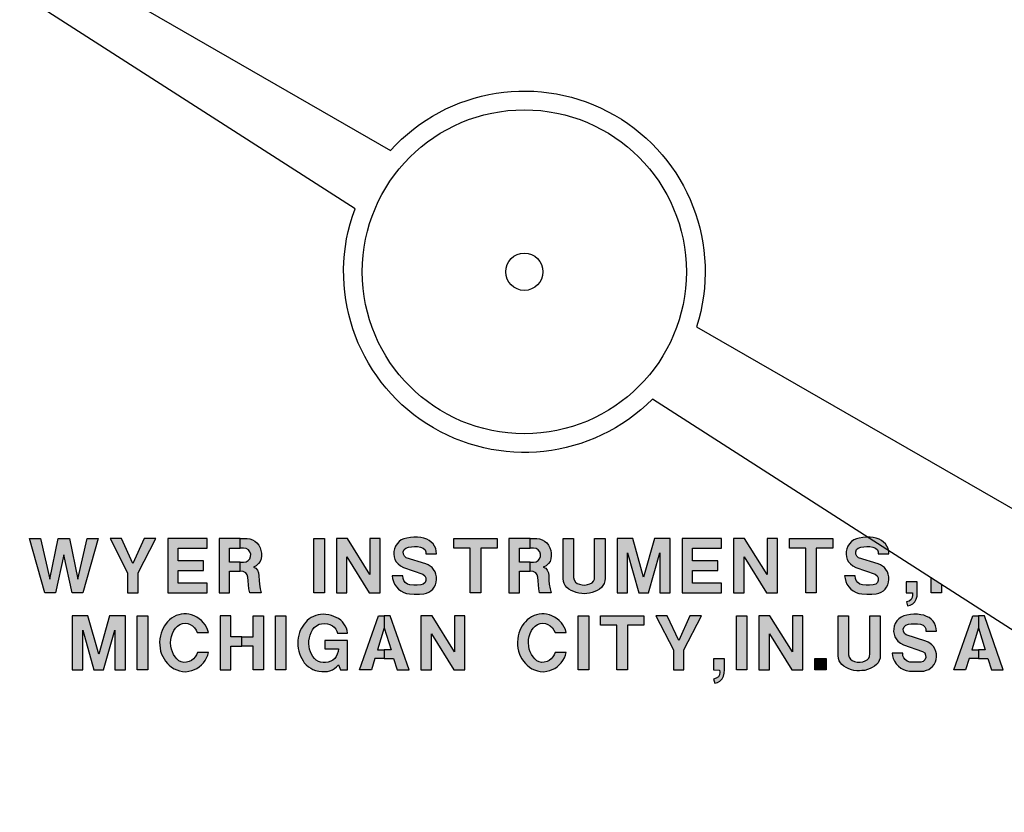
# Model space of a CAD drawing. Extents: x 0 to 31.5, y 0 to 20.5.
# Drawn here: x 9.3 to 10.6, y 16.4 to 17.5 of the extents above; entities that cross this region are included whole.
import ezdxf

# ---------------------------------------------------------------- set-up
doc = ezdxf.new("R2010")
doc.units = 0
doc.header["$MEASUREMENT"] = 0
doc.layers.get('0').update_dxf_attribs({"color": 90, "linetype": 'CONTINUOUS'})
doc.layers.add('PART', color=7, linetype='CONTINUOUS')

msp = doc.modelspace()

# ---------------------------------------------------------------- hatches: boundary and pattern name
at = {"linetype": 'Continuous'}
for points in [[(9.2892, 16.8195), (9.3017, 16.7634), (9.3136, 16.8195), (9.3289, 16.8195), (9.3407, 16.7634), (9.3533, 16.8195), (9.3686, 16.8195), (9.3474, 16.7445), (9.3329, 16.7445), (9.3212, 16.7969), (9.3096, 16.7445), (9.295, 16.7445), (9.2739, 16.8195)], [(9.3851, 16.8195), (9.4094, 16.7721), (9.4094, 16.7445), (9.424, 16.7445), (9.424, 16.7721), (9.4484, 16.8195), (9.4324, 16.8195), (9.4167, 16.7852), (9.4011, 16.8195)], [(9.5195, 16.7576), (9.4794, 16.7576), (9.4794, 16.7754), (9.5144, 16.7754), (9.5144, 16.7885), (9.4794, 16.7885), (9.4794, 16.8064), (9.5195, 16.8064), (9.5195, 16.8195), (9.4649, 16.8195), (9.4649, 16.7445), (9.5195, 16.7445)], [(9.6669, 16.7445), (9.6669, 16.8195), (9.6815, 16.8195), (9.6815, 16.7445)], [(9.7125, 16.7445), (9.7125, 16.7943), (9.7435, 16.7445), (9.7588, 16.7445), (9.7588, 16.8195), (9.7443, 16.8195), (9.7443, 16.7696), (9.7133, 16.8195), (9.698, 16.8195), (9.698, 16.7445)], [(9.7753, 16.7678), (9.7758, 16.7641), (9.7768, 16.7602), (9.7785, 16.7565), (9.7811, 16.7528), (9.784, 16.7495), (9.7872, 16.7472), (9.7911, 16.7451), (9.7948, 16.7437), (9.7991, 16.743), (9.8058, 16.7427), (9.8131, 16.7427), (9.8188, 16.7431), (9.8228, 16.7441), (9.826, 16.7454), (9.8288, 16.7474), (9.8313, 16.7495), (9.8333, 16.7522), (9.8351, 16.7556), (9.8362, 16.7591), (9.8365, 16.7628), (9.8364, 16.7667), (9.8357, 16.7703), (9.8344, 16.7736), (9.8325, 16.7767), (9.8303, 16.7793), (9.8276, 16.7815), (9.8249, 16.7831), (9.8217, 16.7845), (9.7947, 16.7929), (9.7922, 16.7952), (9.7908, 16.798), (9.7906, 16.8011), (9.7917, 16.8042), (9.7941, 16.8064), (9.7976, 16.8076), (9.8017, 16.8081), (9.8059, 16.8084), (9.8102, 16.8084), (9.8144, 16.8077), (9.8179, 16.8064), (9.8206, 16.804), (9.8217, 16.8013), (9.8219, 16.7983), (9.8364, 16.7983), (9.8362, 16.802), (9.8354, 16.8057), (9.8338, 16.8091), (9.8318, 16.812), (9.8291, 16.8147), (9.8263, 16.817), (9.8229, 16.8187), (9.8191, 16.82), (9.8148, 16.8209), (9.8103, 16.8214), (9.8053, 16.8216), (9.8007, 16.8211), (9.7955, 16.8202), (9.7915, 16.8192), (9.7878, 16.8175), (9.7847, 16.8153), (9.7819, 16.8124), (9.7797, 16.809), (9.7782, 16.8053), (9.7775, 16.8015), (9.7773, 16.7977), (9.778, 16.794), (9.779, 16.7904), (9.7808, 16.7873), (9.7833, 16.7843), (9.7866, 16.7816), (9.7908, 16.7793), (9.8175, 16.7703), (9.8202, 16.768), (9.8216, 16.7652), (9.8219, 16.7615), (9.8206, 16.7586), (9.8182, 16.7564), (9.8149, 16.7554), (9.8098, 16.7551), (9.805, 16.7552), (9.7998, 16.7555), (9.7962, 16.7565), (9.7933, 16.7588), (9.7915, 16.7613), (9.7902, 16.7643), (9.7898, 16.7678)], [(9.883, 16.7445), (9.883, 16.8064), (9.8605, 16.8064), (9.8605, 16.8195), (9.9202, 16.8195), (9.9202, 16.8064), (9.8976, 16.8064), (9.8976, 16.7445)], [(10.0259, 16.8195), (10.0259, 16.7656), (10.0266, 16.7622), (10.0285, 16.7593), (10.0309, 16.7575), (10.0342, 16.7562), (10.0377, 16.7555), (10.0416, 16.7552), (10.0454, 16.7558), (10.0486, 16.7569), (10.0515, 16.7584), (10.0536, 16.7606), (10.0548, 16.7632), (10.0551, 16.7667), (10.0551, 16.8195), (10.0696, 16.8195), (10.0696, 16.7643), (10.0693, 16.7608), (10.0683, 16.7575), (10.0666, 16.7544), (10.0645, 16.7519), (10.0616, 16.7496), (10.0585, 16.7478), (10.0554, 16.7463), (10.0519, 16.745), (10.0482, 16.744), (10.0444, 16.7435), (10.0407, 16.7432), (10.0372, 16.7435), (10.0333, 16.7438), (10.0297, 16.7447), (10.0262, 16.7462), (10.0225, 16.7477), (10.0192, 16.7497), (10.0165, 16.7519), (10.0144, 16.7546), (10.013, 16.7571), (10.0119, 16.7603), (10.0114, 16.7643), (10.0114, 16.8195)], [(10.1006, 16.7445), (10.1006, 16.7996), (10.1161, 16.7445), (10.1296, 16.7445), (10.1451, 16.7996), (10.1451, 16.7445), (10.1596, 16.7445), (10.1596, 16.8195), (10.1378, 16.8195), (10.1228, 16.7663), (10.1079, 16.8195), (10.0861, 16.8195), (10.0861, 16.7445)], [(10.2307, 16.7576), (10.1906, 16.7576), (10.1906, 16.7754), (10.2256, 16.7754), (10.2256, 16.7885), (10.1906, 16.7885), (10.1906, 16.8064), (10.2307, 16.8064), (10.2307, 16.8195), (10.1761, 16.8195), (10.1761, 16.7445), (10.2307, 16.7445)], [(10.2617, 16.7445), (10.2617, 16.7943), (10.2927, 16.7445), (10.308, 16.7445), (10.308, 16.8195), (10.2935, 16.8195), (10.2935, 16.7696), (10.2625, 16.8195), (10.2472, 16.8195), (10.2472, 16.7445)], [(10.3471, 16.7445), (10.3471, 16.8064), (10.3245, 16.8064), (10.3245, 16.8195), (10.3842, 16.8195), (10.3842, 16.8064), (10.3616, 16.8064), (10.3616, 16.7445)], [(10.4007, 16.7678), (10.4013, 16.7641), (10.4022, 16.7602), (10.4039, 16.7565), (10.4065, 16.7528), (10.4094, 16.7495), (10.4127, 16.7472), (10.4165, 16.7451), (10.4202, 16.7437), (10.4245, 16.743), (10.4312, 16.7427), (10.4385, 16.7427), (10.4442, 16.7431), (10.4482, 16.7441), (10.4514, 16.7454), (10.4543, 16.7474), (10.4567, 16.7495), (10.4587, 16.7522), (10.4606, 16.7556), (10.4616, 16.7591), (10.4619, 16.7628), (10.4618, 16.7667), (10.4611, 16.7703), (10.4598, 16.7736), (10.4579, 16.7767), (10.4557, 16.7793), (10.453, 16.7815), (10.4503, 16.7831), (10.4472, 16.7845), (10.4201, 16.7929), (10.4176, 16.7952), (10.4163, 16.798), (10.416, 16.8011), (10.4171, 16.8042), (10.4196, 16.8064), (10.423, 16.8076), (10.4271, 16.8081), (10.4313, 16.8084), (10.4356, 16.8084), (10.4398, 16.8077), (10.4434, 16.8064), (10.446, 16.804), (10.4471, 16.8013), (10.4473, 16.7983), (10.4619, 16.7983), (10.4617, 16.802), (10.4608, 16.8057), (10.4593, 16.8091), (10.4572, 16.812), (10.4545, 16.8147), (10.4517, 16.817), (10.4484, 16.8187), (10.4445, 16.82), (10.4402, 16.8209), (10.4358, 16.8214), (10.4308, 16.8216), (10.4261, 16.8211), (10.4209, 16.8202), (10.417, 16.8192), (10.4133, 16.8175), (10.4101, 16.8153), (10.4074, 16.8124), (10.4051, 16.809), (10.4036, 16.8053), (10.4029, 16.8015), (10.4028, 16.7977), (10.4034, 16.794), (10.4044, 16.7904), (10.4062, 16.7873), (10.4087, 16.7843), (10.412, 16.7816), (10.4162, 16.7793), (10.4429, 16.7703), (10.4456, 16.768), (10.447, 16.7652), (10.4473, 16.7615), (10.446, 16.7586), (10.4437, 16.7564), (10.4403, 16.7554), (10.4352, 16.7551), (10.4305, 16.7552), (10.4253, 16.7555), (10.4217, 16.7565), (10.4188, 16.7588), (10.4169, 16.7613), (10.4156, 16.7643), (10.4153, 16.7678)], [(10.4859, 16.7597), (10.4859, 16.7445), (10.4944, 16.7443), (10.4946, 16.7412), (10.4943, 16.7379), (10.4927, 16.7351), (10.4898, 16.733), (10.4861, 16.7318), (10.4876, 16.7263), (10.4913, 16.7272), (10.4948, 16.7291), (10.4977, 16.7321), (10.4998, 16.7358), (10.5008, 16.7399), (10.5012, 16.7445), (10.5012, 16.7597)], [(10.5348, 16.7557), (10.5202, 16.7651), (10.5202, 16.7445), (10.5348, 16.7445)], [(9.3473, 16.6377), (9.3473, 16.6928), (9.3628, 16.6377), (9.3762, 16.6377), (9.3917, 16.6928), (9.3917, 16.6377), (9.4063, 16.6377), (9.4063, 16.7127), (9.3844, 16.7127), (9.3695, 16.6595), (9.3546, 16.7127), (9.3327, 16.7127), (9.3327, 16.6377)], [(9.4227, 16.6377), (9.4227, 16.7127), (9.4373, 16.7127), (9.4373, 16.6377)], [(9.6138, 16.6377), (9.6138, 16.7127), (9.6284, 16.7127), (9.6284, 16.6377)], [(9.7133, 16.6887), (9.7129, 16.6921), (9.7119, 16.6954), (9.7104, 16.6988), (9.7085, 16.7017), (9.7064, 16.7043), (9.704, 16.7068), (9.701, 16.7088), (9.6979, 16.7105), (9.6947, 16.7118), (9.6912, 16.7131), (9.6875, 16.7138), (9.6837, 16.7145), (9.6801, 16.7147), (9.6763, 16.7145), (9.6728, 16.714), (9.6697, 16.7131), (9.6666, 16.7118), (9.6634, 16.7101), (9.6604, 16.7084), (9.6578, 16.7062), (9.6556, 16.704), (9.6534, 16.7013), (9.6515, 16.6985), (9.6497, 16.6956), (9.6482, 16.6925), (9.6469, 16.6894), (9.646, 16.686), (9.6454, 16.6824), (9.6449, 16.6785), (9.6447, 16.6751), (9.6448, 16.6715), (9.6454, 16.6675), (9.6462, 16.6639), (9.6472, 16.6604), (9.6485, 16.6569), (9.6501, 16.6534), (9.652, 16.6503), (9.6537, 16.6476), (9.6565, 16.6447), (9.6593, 16.6423), (9.6626, 16.6401), (9.6657, 16.6384), (9.6693, 16.637), (9.6737, 16.6361), (9.6778, 16.6357), (9.6815, 16.6356), (9.6858, 16.6358), (9.6892, 16.6367), (9.6926, 16.6381), (9.6954, 16.6399), (9.6983, 16.6423), (9.7011, 16.6448), (9.7039, 16.6377), (9.7133, 16.6377), (9.7133, 16.6785), (9.682, 16.6785), (9.682, 16.6668), (9.7012, 16.6668), (9.7006, 16.6632), (9.6993, 16.6596), (9.6977, 16.6565), (9.6957, 16.6538), (9.6931, 16.6514), (9.6902, 16.6497), (9.6867, 16.6487), (9.6832, 16.6483), (9.6797, 16.6481), (9.6762, 16.6486), (9.6733, 16.6495), (9.6703, 16.6513), (9.6676, 16.6538), (9.6656, 16.6564), (9.6638, 16.6596), (9.6623, 16.6629), (9.6611, 16.6664), (9.6602, 16.6702), (9.6599, 16.6741), (9.6601, 16.678), (9.6607, 16.6824), (9.6617, 16.6861), (9.6632, 16.6897), (9.665, 16.6933), (9.6675, 16.6963), (9.6706, 16.699), (9.6741, 16.7009), (9.6777, 16.7016), (9.6817, 16.7018), (9.6856, 16.7015), (9.6891, 16.7006), (9.6925, 16.699), (9.6951, 16.6969), (9.6971, 16.6942), (9.6986, 16.6914), (9.6995, 16.6887)], [(9.8295, 16.6377), (9.8295, 16.6876), (9.8605, 16.6377), (9.8758, 16.6377), (9.8758, 16.7127), (9.8612, 16.7127), (9.8612, 16.6628), (9.8303, 16.7127), (9.8149, 16.7127), (9.8149, 16.6377)], [(10.0323, 16.6377), (10.0323, 16.7127), (10.0469, 16.7127), (10.0469, 16.6377)], [(10.086, 16.6377), (10.086, 16.6996), (10.0634, 16.6996), (10.0634, 16.7127), (10.1231, 16.7127), (10.1231, 16.6996), (10.1005, 16.6996), (10.1005, 16.6377)], [(10.1396, 16.7127), (10.164, 16.6654), (10.164, 16.6377), (10.1786, 16.6377), (10.1786, 16.6654), (10.2029, 16.7127), (10.1869, 16.7127), (10.1713, 16.6785), (10.1556, 16.7127)], [(10.2511, 16.6377), (10.2511, 16.7127), (10.2657, 16.7127), (10.2657, 16.6377)], [(10.2967, 16.6377), (10.2967, 16.6876), (10.3277, 16.6377), (10.343, 16.6377), (10.343, 16.7127), (10.3285, 16.7127), (10.3285, 16.6628), (10.2975, 16.7127), (10.2822, 16.7127), (10.2822, 16.6377)], [(10.4063, 16.7127), (10.4063, 16.6588), (10.407, 16.6554), (10.4089, 16.6525), (10.4113, 16.6507), (10.4146, 16.6494), (10.4181, 16.6487), (10.422, 16.6485), (10.4258, 16.649), (10.429, 16.6502), (10.4319, 16.6517), (10.434, 16.6539), (10.4352, 16.6565), (10.4354, 16.6599), (10.4354, 16.7127), (10.45, 16.7127), (10.45, 16.6576), (10.4497, 16.654), (10.4486, 16.6507), (10.447, 16.6477), (10.4448, 16.6451), (10.4419, 16.6429), (10.4388, 16.6411), (10.4358, 16.6396), (10.4323, 16.6383), (10.4285, 16.6372), (10.4247, 16.6368), (10.4211, 16.6365), (10.4176, 16.6367), (10.4136, 16.6371), (10.41, 16.638), (10.4066, 16.6394), (10.4029, 16.641), (10.3996, 16.6429), (10.3969, 16.6452), (10.3948, 16.6478), (10.3933, 16.6504), (10.3922, 16.6535), (10.3917, 16.6576), (10.3917, 16.7127)], [(10.4664, 16.661), (10.467, 16.6573), (10.468, 16.6534), (10.4697, 16.6497), (10.4722, 16.6461), (10.4752, 16.6428), (10.4784, 16.6404), (10.4823, 16.6384), (10.486, 16.637), (10.4903, 16.6362), (10.4969, 16.636), (10.5043, 16.6359), (10.51, 16.6363), (10.514, 16.6374), (10.5171, 16.6386), (10.52, 16.6406), (10.5224, 16.6427), (10.5244, 16.6454), (10.5263, 16.6488), (10.5274, 16.6523), (10.5277, 16.6561), (10.5276, 16.6599), (10.5269, 16.6635), (10.5256, 16.6668), (10.5237, 16.67), (10.5214, 16.6725), (10.5187, 16.6747), (10.516, 16.6764), (10.5129, 16.6777), (10.4859, 16.6862), (10.4834, 16.6884), (10.482, 16.6912), (10.4818, 16.6943), (10.4829, 16.6975), (10.4853, 16.6997), (10.4888, 16.7009), (10.4928, 16.7014), (10.497, 16.7016), (10.5014, 16.7016), (10.5055, 16.701), (10.5091, 16.6997), (10.5118, 16.6972), (10.5129, 16.6945), (10.513, 16.6916), (10.5276, 16.6916), (10.5274, 16.6953), (10.5265, 16.6989), (10.525, 16.7023), (10.523, 16.7053), (10.5203, 16.708), (10.5174, 16.7103), (10.5141, 16.7119), (10.5102, 16.7133), (10.5059, 16.7141), (10.5015, 16.7147), (10.4965, 16.7148), (10.4919, 16.7144), (10.4867, 16.7135), (10.4827, 16.7124), (10.479, 16.7108), (10.4758, 16.7085), (10.4731, 16.7056), (10.4708, 16.7022), (10.4694, 16.6985), (10.4686, 16.6947), (10.4685, 16.6909), (10.4691, 16.6872), (10.4702, 16.6837), (10.4719, 16.6806), (10.4745, 16.6775), (10.4778, 16.6749), (10.4819, 16.6725), (10.5086, 16.6635), (10.5114, 16.6613), (10.5127, 16.6584), (10.5131, 16.6548), (10.5118, 16.6518), (10.5094, 16.6496), (10.506, 16.6486), (10.501, 16.6484), (10.4962, 16.6485), (10.491, 16.6487), (10.4874, 16.6498), (10.4845, 16.652), (10.4826, 16.6545), (10.4814, 16.6575), (10.481, 16.661)], [(10.2194, 16.653), (10.2194, 16.6377), (10.2279, 16.6376), (10.2281, 16.6345), (10.2278, 16.6312), (10.2262, 16.6283), (10.2233, 16.6262), (10.2196, 16.625), (10.2211, 16.6196), (10.2248, 16.6204), (10.2283, 16.6224), (10.2312, 16.6253), (10.2333, 16.629), (10.2343, 16.6331), (10.2347, 16.6377), (10.2347, 16.653)], [(10.3595, 16.6377), (10.3595, 16.6535), (10.3752, 16.6535), (10.3752, 16.6377)]]:
    msp.add_hatch(color=7, dxfattribs=at).paths.add_polyline_path(points)
h = msp.add_hatch(color=7, dxfattribs=at)
h.paths.add_polyline_path([(9.5782, 16.7445), (9.5772, 16.7499), (9.5766, 16.7556), (9.5762, 16.761), (9.5758, 16.7662), (9.5748, 16.7694), (9.5728, 16.772), (9.5692, 16.774), (9.5651, 16.7743), (9.5651, 16.7867), (9.5698, 16.7867), (9.5734, 16.7873), (9.5763, 16.789), (9.5784, 16.7916), (9.5795, 16.7948), (9.5796, 16.7978), (9.5786, 16.8012), (9.5765, 16.8037), (9.5735, 16.8057), (9.5698, 16.8064), (9.5651, 16.8064), (9.5651, 16.8195), (9.5745, 16.8195), (9.5783, 16.8189), (9.582, 16.8177), (9.5852, 16.8158), (9.5881, 16.8135), (9.5908, 16.8102), (9.5926, 16.8068), (9.5938, 16.8028), (9.5943, 16.7993), (9.5943, 16.7957), (9.594, 16.7916), (9.5928, 16.7879), (9.5905, 16.7848), (9.5871, 16.7818), (9.5833, 16.78), (9.5868, 16.7783), (9.589, 16.7756), (9.5904, 16.772), (9.5909, 16.768), (9.5912, 16.7614), (9.5917, 16.7562), (9.5928, 16.75), (9.5942, 16.7445)])
h.paths.add_polyline_path([(9.5505, 16.7445), (9.5505, 16.7743), (9.5651, 16.7743), (9.5651, 16.7867), (9.5505, 16.7867), (9.5505, 16.8064), (9.5651, 16.8064), (9.5651, 16.8195), (9.536, 16.8195), (9.536, 16.7445)])
h = msp.add_hatch(color=7, dxfattribs=at)
h.paths.add_polyline_path([(9.9789, 16.7445), (9.9779, 16.7499), (9.9773, 16.7556), (9.9769, 16.761), (9.9765, 16.7662), (9.9755, 16.7694), (9.9736, 16.772), (9.97, 16.774), (9.9658, 16.7743), (9.9658, 16.7867), (9.9705, 16.7867), (9.9741, 16.7873), (9.977, 16.789), (9.9791, 16.7916), (9.9803, 16.7948), (9.9803, 16.7978), (9.9793, 16.8012), (9.9772, 16.8037), (9.9743, 16.8057), (9.9705, 16.8064), (9.9658, 16.8064), (9.9658, 16.8195), (9.9752, 16.8195), (9.979, 16.8189), (9.9827, 16.8177), (9.9859, 16.8158), (9.9888, 16.8135), (9.9915, 16.8102), (9.9933, 16.8068), (9.9945, 16.8028), (9.995, 16.7993), (9.995, 16.7957), (9.9947, 16.7916), (9.9935, 16.7879), (9.9912, 16.7848), (9.9879, 16.7818), (9.9841, 16.78), (9.9875, 16.7783), (9.9897, 16.7756), (9.9911, 16.772), (9.9916, 16.768), (9.992, 16.7614), (9.9924, 16.7562), (9.9935, 16.75), (9.9949, 16.7445)])
h.paths.add_polyline_path([(9.9512, 16.7445), (9.9512, 16.7743), (9.9658, 16.7743), (9.9658, 16.7867), (9.9512, 16.7867), (9.9512, 16.8064), (9.9658, 16.8064), (9.9658, 16.8195), (9.9367, 16.8195), (9.9367, 16.7445)])
at = {"linetype": 'ByBlock'}
for points in [[(9.5211, 16.6896), (9.5199, 16.6935), (9.5185, 16.6968), (9.5166, 16.7), (9.5144, 16.703), (9.5114, 16.706), (9.5085, 16.7086), (9.505, 16.7109), (9.5013, 16.7127), (9.4978, 16.7141), (9.494, 16.715), (9.4908, 16.7153), (9.4873, 16.7153), (9.4836, 16.715), (9.4801, 16.7141), (9.4767, 16.713), (9.4732, 16.7113), (9.4702, 16.7095), (9.4673, 16.7071), (9.4647, 16.7045), (9.4625, 16.7018), (9.4604, 16.699), (9.4584, 16.6955), (9.457, 16.6925), (9.4556, 16.6885), (9.4548, 16.6851), (9.454, 16.6806), (9.4537, 16.6764), (9.4538, 16.6722), (9.4543, 16.6678), (9.4551, 16.6638), (9.4564, 16.6598), (9.458, 16.6564), (9.4598, 16.6531), (9.462, 16.6498), (9.4646, 16.6467), (9.4669, 16.6442), (9.4702, 16.6417), (9.4736, 16.6395), (9.4773, 16.6377), (9.4812, 16.6364), (9.4853, 16.6357), (9.49, 16.6353), (9.4941, 16.636), (9.4983, 16.637), (9.5018, 16.6383), (9.5053, 16.6399), (9.5085, 16.6421), (9.5115, 16.6448), (9.5142, 16.6477), (9.5166, 16.6508), (9.5187, 16.6545), (9.5202, 16.6581), (9.5211, 16.6618), (9.506, 16.6618), (9.5045, 16.6585), (9.5027, 16.6558), (9.5005, 16.6531), (9.4977, 16.651), (9.4946, 16.6494), (9.4907, 16.6484), (9.4871, 16.6482), (9.4836, 16.649), (9.4804, 16.6506), (9.4777, 16.653), (9.4752, 16.6559), (9.4729, 16.6593), (9.4713, 16.6626), (9.47, 16.6664), (9.4692, 16.6705), (9.4689, 16.6752), (9.4691, 16.6797), (9.47, 16.6842), (9.4714, 16.6883), (9.4732, 16.6922), (9.4755, 16.6956), (9.4783, 16.6984), (9.4816, 16.7006), (9.4853, 16.702), (9.4888, 16.7025), (9.4925, 16.7019), (9.4958, 16.7007), (9.4991, 16.6987), (9.502, 16.6962), (9.5042, 16.6929), (9.5057, 16.6896)], [(10.0158, 16.6896), (10.0146, 16.6935), (10.0132, 16.6968), (10.0113, 16.7), (10.0091, 16.703), (10.0061, 16.706), (10.0032, 16.7086), (9.9997, 16.7109), (9.996, 16.7127), (9.9925, 16.7141), (9.9887, 16.715), (9.9855, 16.7153), (9.982, 16.7153), (9.9783, 16.715), (9.9748, 16.7141), (9.9714, 16.713), (9.9679, 16.7113), (9.9649, 16.7095), (9.962, 16.7071), (9.9594, 16.7045), (9.9572, 16.7018), (9.9551, 16.699), (9.9531, 16.6955), (9.9517, 16.6925), (9.9503, 16.6885), (9.9495, 16.6851), (9.9487, 16.6806), (9.9484, 16.6764), (9.9485, 16.6722), (9.949, 16.6678), (9.9498, 16.6638), (9.9511, 16.6598), (9.9527, 16.6564), (9.9545, 16.6531), (9.9567, 16.6498), (9.9593, 16.6467), (9.9616, 16.6442), (9.9649, 16.6417), (9.9683, 16.6395), (9.972, 16.6377), (9.9759, 16.6364), (9.98, 16.6357), (9.9847, 16.6353), (9.9888, 16.636), (9.993, 16.637), (9.9965, 16.6383), (10, 16.6399), (10.0032, 16.6421), (10.0062, 16.6448), (10.0089, 16.6477), (10.0113, 16.6508), (10.0134, 16.6545), (10.0149, 16.6581), (10.0158, 16.6618), (10.0007, 16.6618), (9.9992, 16.6585), (9.9974, 16.6558), (9.9952, 16.6531), (9.9924, 16.651), (9.9893, 16.6494), (9.9854, 16.6484), (9.9818, 16.6482), (9.9783, 16.649), (9.9751, 16.6506), (9.9724, 16.653), (9.9699, 16.6559), (9.9676, 16.6593), (9.966, 16.6626), (9.9647, 16.6664), (9.9639, 16.6705), (9.9636, 16.6752), (9.9638, 16.6797), (9.9647, 16.6842), (9.9661, 16.6883), (9.9679, 16.6922), (9.9702, 16.6956), (9.973, 16.6984), (9.9763, 16.7006), (9.98, 16.702), (9.9835, 16.7025), (9.9872, 16.7019), (9.9905, 16.7007), (9.9938, 16.6987), (9.9967, 16.6962), (9.9989, 16.6929), (10.0004, 16.6896)]]:
    msp.add_hatch(color=7, dxfattribs=at).paths.add_polyline_path(points)
at = {"linetype": 'Continuous'}
h = msp.add_hatch(color=7, dxfattribs=at)
h.paths.add_polyline_path([(9.5522, 16.6377), (9.5522, 16.6705), (9.5675, 16.6705), (9.5675, 16.6836), (9.5522, 16.6836), (9.5522, 16.7127), (9.5376, 16.7127), (9.5376, 16.6377)])
h.paths.add_polyline_path([(9.5828, 16.6377), (9.5828, 16.6705), (9.5675, 16.6705), (9.5675, 16.6836), (9.5828, 16.6836), (9.5828, 16.7127), (9.5974, 16.7127), (9.5974, 16.6377)])
h = msp.add_hatch(color=7, dxfattribs=at)
h.paths.add_polyline_path([(9.7985, 16.6377), (9.7723, 16.7127), (9.7642, 16.7127), (9.7642, 16.696), (9.7736, 16.6654), (9.7642, 16.6654), (9.7642, 16.6537), (9.7772, 16.6537), (9.7821, 16.6377)])
h.paths.add_polyline_path([(9.73, 16.6377), (9.7562, 16.7127), (9.7642, 16.7127), (9.7642, 16.696), (9.7549, 16.6654), (9.7642, 16.6654), (9.7642, 16.6537), (9.7513, 16.6537), (9.7464, 16.6377)])
h = msp.add_hatch(color=7, dxfattribs=at)
h.paths.add_polyline_path([(10.6201, 16.6377), (10.5939, 16.7127), (10.5859, 16.7127), (10.5859, 16.696), (10.5952, 16.6654), (10.5859, 16.6654), (10.5859, 16.6537), (10.5988, 16.6537), (10.6037, 16.6377)])
h.paths.add_polyline_path([(10.5516, 16.6377), (10.5779, 16.7127), (10.5859, 16.7127), (10.5859, 16.696), (10.5765, 16.6654), (10.5859, 16.6654), (10.5859, 16.6537), (10.5729, 16.6537), (10.568, 16.6377)])

# ---------------------------------------------------------------- linework, layer by layer
at = {"color": 7, "linetype": 'Continuous'}
for points in [[(9.2892, 16.8195), (9.3017, 16.7634), (9.3136, 16.8195), (9.3289, 16.8195), (9.3407, 16.7634), (9.3533, 16.8195), (9.3686, 16.8195), (9.3474, 16.7445), (9.3329, 16.7445), (9.3212, 16.7969), (9.3096, 16.7445), (9.295, 16.7445), (9.2739, 16.8195), (9.2892, 16.8195)], [(9.3851, 16.8195), (9.4094, 16.7721), (9.4094, 16.7445), (9.424, 16.7445), (9.424, 16.7721), (9.4484, 16.8195), (9.4324, 16.8195), (9.4167, 16.7852), (9.4011, 16.8195), (9.3851, 16.8195)], [(9.5195, 16.7576), (9.4794, 16.7576), (9.4794, 16.7754), (9.5144, 16.7754), (9.5144, 16.7885), (9.4794, 16.7885), (9.4794, 16.8064), (9.5195, 16.8064), (9.5195, 16.8195), (9.4649, 16.8195), (9.4649, 16.7445), (9.5195, 16.7445), (9.5195, 16.7576)], [(9.5505, 16.7445), (9.5505, 16.7743), (9.5651, 16.7743), (9.5651, 16.7867), (9.5505, 16.7867), (9.5505, 16.8064), (9.5651, 16.8064), (9.5651, 16.8195), (9.536, 16.8195), (9.536, 16.7445), (9.5505, 16.7445)], [(9.5782, 16.7445), (9.5772, 16.7499), (9.5766, 16.7556), (9.5762, 16.761), (9.5758, 16.7662), (9.5748, 16.7694), (9.5728, 16.772), (9.5692, 16.774), (9.5651, 16.7743), (9.5651, 16.7867), (9.5698, 16.7867), (9.5734, 16.7873), (9.5763, 16.789), (9.5784, 16.7916), (9.5795, 16.7948), (9.5796, 16.7978), (9.5786, 16.8012), (9.5765, 16.8037), (9.5735, 16.8057), (9.5698, 16.8064), (9.5651, 16.8064), (9.5651, 16.8195), (9.5745, 16.8195), (9.5783, 16.8189), (9.582, 16.8177), (9.5852, 16.8158), (9.5881, 16.8135), (9.5908, 16.8102), (9.5926, 16.8068), (9.5938, 16.8028), (9.5943, 16.7993), (9.5943, 16.7957), (9.594, 16.7916), (9.5928, 16.7879), (9.5905, 16.7848), (9.5871, 16.7818), (9.5833, 16.78), (9.5868, 16.7783), (9.589, 16.7756), (9.5904, 16.772), (9.5909, 16.768), (9.5912, 16.7614), (9.5917, 16.7562), (9.5928, 16.75), (9.5942, 16.7445), (9.5782, 16.7445)], [(9.6669, 16.7445), (9.6669, 16.8195), (9.6815, 16.8195), (9.6815, 16.7445), (9.6669, 16.7445)], [(9.7125, 16.7445), (9.7125, 16.7943), (9.7435, 16.7445), (9.7588, 16.7445), (9.7588, 16.8195), (9.7443, 16.8195), (9.7443, 16.7696), (9.7133, 16.8195), (9.698, 16.8195), (9.698, 16.7445), (9.7125, 16.7445)], [(9.7753, 16.7678), (9.7758, 16.7641), (9.7768, 16.7602), (9.7785, 16.7565), (9.7811, 16.7528), (9.784, 16.7495), (9.7872, 16.7472), (9.7911, 16.7451), (9.7948, 16.7437), (9.7991, 16.743), (9.8058, 16.7427), (9.8131, 16.7427), (9.8188, 16.7431), (9.8228, 16.7441), (9.826, 16.7454), (9.8288, 16.7474), (9.8313, 16.7495), (9.8333, 16.7522), (9.8351, 16.7556), (9.8362, 16.7591), (9.8365, 16.7628), (9.8364, 16.7667), (9.8357, 16.7703), (9.8344, 16.7736), (9.8325, 16.7767), (9.8303, 16.7793), (9.8276, 16.7815), (9.8249, 16.7831), (9.8217, 16.7845), (9.7947, 16.7929), (9.7922, 16.7952), (9.7908, 16.798), (9.7906, 16.8011), (9.7917, 16.8042), (9.7941, 16.8064), (9.7976, 16.8076), (9.8017, 16.8081), (9.8059, 16.8084), (9.8102, 16.8084), (9.8144, 16.8077), (9.8179, 16.8064), (9.8206, 16.804), (9.8217, 16.8013), (9.8219, 16.7983), (9.8364, 16.7983), (9.8362, 16.802), (9.8354, 16.8057), (9.8338, 16.8091), (9.8318, 16.812), (9.8291, 16.8147), (9.8263, 16.817), (9.8229, 16.8187), (9.8191, 16.82), (9.8148, 16.8209), (9.8103, 16.8214), (9.8053, 16.8216), (9.8007, 16.8211), (9.7955, 16.8202), (9.7915, 16.8192), (9.7878, 16.8175), (9.7847, 16.8153), (9.7819, 16.8124), (9.7797, 16.809), (9.7782, 16.8053), (9.7775, 16.8015), (9.7773, 16.7977), (9.778, 16.794), (9.779, 16.7904), (9.7808, 16.7873), (9.7833, 16.7843), (9.7866, 16.7816), (9.7908, 16.7793), (9.8175, 16.7703), (9.8202, 16.768), (9.8216, 16.7652), (9.8219, 16.7615), (9.8206, 16.7586), (9.8182, 16.7564), (9.8149, 16.7554), (9.8098, 16.7551), (9.805, 16.7552), (9.7998, 16.7555), (9.7962, 16.7565), (9.7933, 16.7588), (9.7915, 16.7613), (9.7902, 16.7643), (9.7898, 16.7678), (9.7753, 16.7678)], [(9.883, 16.7445), (9.883, 16.8064), (9.8605, 16.8064), (9.8605, 16.8195), (9.9202, 16.8195), (9.9202, 16.8064), (9.8976, 16.8064), (9.8976, 16.7445), (9.883, 16.7445)], [(9.9512, 16.7445), (9.9512, 16.7743), (9.9658, 16.7743), (9.9658, 16.7867), (9.9512, 16.7867), (9.9512, 16.8064), (9.9658, 16.8064), (9.9658, 16.8195), (9.9367, 16.8195), (9.9367, 16.7445), (9.9512, 16.7445)], [(9.9789, 16.7445), (9.9779, 16.7499), (9.9773, 16.7556), (9.9769, 16.761), (9.9765, 16.7662), (9.9755, 16.7694), (9.9736, 16.772), (9.97, 16.774), (9.9658, 16.7743), (9.9658, 16.7867), (9.9705, 16.7867), (9.9741, 16.7873), (9.977, 16.789), (9.9791, 16.7916), (9.9803, 16.7948), (9.9803, 16.7978), (9.9793, 16.8012), (9.9772, 16.8037), (9.9743, 16.8057), (9.9705, 16.8064), (9.9658, 16.8064), (9.9658, 16.8195), (9.9752, 16.8195), (9.979, 16.8189), (9.9827, 16.8177), (9.9859, 16.8158), (9.9888, 16.8135), (9.9915, 16.8102), (9.9933, 16.8068), (9.9945, 16.8028), (9.995, 16.7993), (9.995, 16.7957), (9.9947, 16.7916), (9.9935, 16.7879), (9.9912, 16.7848), (9.9879, 16.7818), (9.9841, 16.78), (9.9875, 16.7783), (9.9897, 16.7756), (9.9911, 16.772), (9.9916, 16.768), (9.992, 16.7614), (9.9924, 16.7562), (9.9935, 16.75), (9.9949, 16.7445), (9.9789, 16.7445)], [(10.0259, 16.8195), (10.0259, 16.7656), (10.0266, 16.7622), (10.0285, 16.7593), (10.0309, 16.7575), (10.0342, 16.7562), (10.0377, 16.7555), (10.0416, 16.7552), (10.0454, 16.7558), (10.0486, 16.7569), (10.0515, 16.7584), (10.0536, 16.7606), (10.0548, 16.7632), (10.0551, 16.7667), (10.0551, 16.8195), (10.0696, 16.8195), (10.0696, 16.7643), (10.0693, 16.7608), (10.0683, 16.7575), (10.0666, 16.7544), (10.0645, 16.7519), (10.0616, 16.7496), (10.0585, 16.7478), (10.0554, 16.7463), (10.0519, 16.745), (10.0482, 16.744), (10.0444, 16.7435), (10.0407, 16.7432), (10.0372, 16.7435), (10.0333, 16.7438), (10.0297, 16.7447), (10.0262, 16.7462), (10.0225, 16.7477), (10.0192, 16.7497), (10.0165, 16.7519), (10.0144, 16.7546), (10.013, 16.7571), (10.0119, 16.7603), (10.0114, 16.7643), (10.0114, 16.8195), (10.0259, 16.8195)], [(10.1006, 16.7445), (10.1006, 16.7996), (10.1161, 16.7445), (10.1296, 16.7445), (10.1451, 16.7996), (10.1451, 16.7445), (10.1596, 16.7445), (10.1596, 16.8195), (10.1378, 16.8195), (10.1228, 16.7663), (10.1079, 16.8195), (10.0861, 16.8195), (10.0861, 16.7445), (10.1006, 16.7445)], [(10.2307, 16.7576), (10.1906, 16.7576), (10.1906, 16.7754), (10.2256, 16.7754), (10.2256, 16.7885), (10.1906, 16.7885), (10.1906, 16.8064), (10.2307, 16.8064), (10.2307, 16.8195), (10.1761, 16.8195), (10.1761, 16.7445), (10.2307, 16.7445), (10.2307, 16.7576)], [(10.2617, 16.7445), (10.2617, 16.7943), (10.2927, 16.7445), (10.308, 16.7445), (10.308, 16.8195), (10.2935, 16.8195), (10.2935, 16.7696), (10.2625, 16.8195), (10.2472, 16.8195), (10.2472, 16.7445), (10.2617, 16.7445)], [(10.3471, 16.7445), (10.3471, 16.8064), (10.3245, 16.8064), (10.3245, 16.8195), (10.3842, 16.8195), (10.3842, 16.8064), (10.3616, 16.8064), (10.3616, 16.7445), (10.3471, 16.7445)], [(10.4007, 16.7678), (10.4013, 16.7641), (10.4022, 16.7602), (10.4039, 16.7565), (10.4065, 16.7528), (10.4094, 16.7495), (10.4127, 16.7472), (10.4165, 16.7451), (10.4202, 16.7437), (10.4245, 16.743), (10.4312, 16.7427), (10.4385, 16.7427), (10.4442, 16.7431), (10.4482, 16.7441), (10.4514, 16.7454), (10.4543, 16.7474), (10.4567, 16.7495), (10.4587, 16.7522), (10.4606, 16.7556), (10.4616, 16.7591), (10.4619, 16.7628), (10.4618, 16.7667), (10.4611, 16.7703), (10.4598, 16.7736), (10.4579, 16.7767), (10.4557, 16.7793), (10.453, 16.7815), (10.4503, 16.7831), (10.4472, 16.7845), (10.4201, 16.7929), (10.4176, 16.7952), (10.4163, 16.798), (10.416, 16.8011), (10.4171, 16.8042), (10.4196, 16.8064), (10.423, 16.8076), (10.4271, 16.8081), (10.4313, 16.8084), (10.4356, 16.8084), (10.4398, 16.8077), (10.4434, 16.8064), (10.446, 16.804), (10.4471, 16.8013), (10.4473, 16.7983), (10.4619, 16.7983), (10.4617, 16.802), (10.4608, 16.8057), (10.4593, 16.8091), (10.4572, 16.812), (10.4545, 16.8147), (10.4517, 16.817), (10.4484, 16.8187), (10.4445, 16.82), (10.4402, 16.8209), (10.4358, 16.8214), (10.4308, 16.8216), (10.4261, 16.8211), (10.4209, 16.8202), (10.417, 16.8192), (10.4133, 16.8175), (10.4101, 16.8153), (10.4074, 16.8124), (10.4051, 16.809), (10.4036, 16.8053), (10.4029, 16.8015), (10.4028, 16.7977), (10.4034, 16.794), (10.4044, 16.7904), (10.4062, 16.7873), (10.4087, 16.7843), (10.412, 16.7816), (10.4162, 16.7793), (10.4429, 16.7703), (10.4456, 16.768), (10.447, 16.7652), (10.4473, 16.7615), (10.446, 16.7586), (10.4437, 16.7564), (10.4403, 16.7554), (10.4352, 16.7551), (10.4305, 16.7552), (10.4253, 16.7555), (10.4217, 16.7565), (10.4188, 16.7588), (10.4169, 16.7613), (10.4156, 16.7643), (10.4153, 16.7678), (10.4007, 16.7678)], [(10.4859, 16.7597), (10.4859, 16.7445), (10.4944, 16.7443), (10.4946, 16.7412), (10.4943, 16.7379), (10.4927, 16.7351), (10.4898, 16.733), (10.4861, 16.7318), (10.4876, 16.7263), (10.4913, 16.7272), (10.4948, 16.7291), (10.4977, 16.7321), (10.4998, 16.7358), (10.5008, 16.7399), (10.5012, 16.7445), (10.5012, 16.7597), (10.4859, 16.7597)], [(9.3473, 16.6377), (9.3473, 16.6928), (9.3628, 16.6377), (9.3762, 16.6377), (9.3917, 16.6928), (9.3917, 16.6377), (9.4063, 16.6377), (9.4063, 16.7127), (9.3844, 16.7127), (9.3695, 16.6595), (9.3546, 16.7127), (9.3327, 16.7127), (9.3327, 16.6377), (9.3473, 16.6377)], [(9.4227, 16.6377), (9.4227, 16.7127), (9.4373, 16.7127), (9.4373, 16.6377), (9.4227, 16.6377)], [(9.5211, 16.6896), (9.5199, 16.6935), (9.5185, 16.6968), (9.5166, 16.7), (9.5144, 16.703), (9.5114, 16.706), (9.5085, 16.7086), (9.505, 16.7109), (9.5013, 16.7127), (9.4978, 16.7141), (9.494, 16.715), (9.4908, 16.7153), (9.4873, 16.7153), (9.4836, 16.715), (9.4801, 16.7141), (9.4767, 16.713), (9.4732, 16.7113), (9.4702, 16.7095), (9.4673, 16.7071), (9.4647, 16.7045), (9.4625, 16.7018), (9.4604, 16.699), (9.4584, 16.6955), (9.457, 16.6925), (9.4556, 16.6885), (9.4548, 16.6851), (9.454, 16.6806), (9.4537, 16.6764), (9.4538, 16.6722), (9.4543, 16.6678), (9.4551, 16.6638), (9.4564, 16.6598), (9.458, 16.6564), (9.4598, 16.6531), (9.462, 16.6498), (9.4646, 16.6467), (9.4669, 16.6442), (9.4702, 16.6417), (9.4736, 16.6395), (9.4773, 16.6377), (9.4812, 16.6364), (9.4853, 16.6357), (9.49, 16.6353), (9.4941, 16.636), (9.4983, 16.637), (9.5018, 16.6383), (9.5053, 16.6399), (9.5085, 16.6421), (9.5115, 16.6448), (9.5142, 16.6477), (9.5166, 16.6508), (9.5187, 16.6545), (9.5202, 16.6581), (9.5211, 16.6618), (9.506, 16.6618), (9.5045, 16.6585), (9.5027, 16.6558), (9.5005, 16.6531), (9.4977, 16.651), (9.4946, 16.6494), (9.4907, 16.6484), (9.4871, 16.6482), (9.4836, 16.649), (9.4804, 16.6506), (9.4777, 16.653), (9.4752, 16.6559), (9.4729, 16.6593), (9.4713, 16.6626), (9.47, 16.6664), (9.4692, 16.6705), (9.4689, 16.6752), (9.4691, 16.6797), (9.47, 16.6842), (9.4714, 16.6883), (9.4732, 16.6922), (9.4755, 16.6956), (9.4783, 16.6984), (9.4816, 16.7006), (9.4853, 16.702), (9.4888, 16.7025), (9.4925, 16.7019), (9.4958, 16.7007), (9.4991, 16.6987), (9.502, 16.6962), (9.5042, 16.6929), (9.5057, 16.6896), (9.5211, 16.6896)], [(9.5522, 16.6377), (9.5522, 16.6705), (9.5675, 16.6705), (9.5675, 16.6836), (9.5522, 16.6836), (9.5522, 16.7127), (9.5376, 16.7127), (9.5376, 16.6377), (9.5522, 16.6377)], [(9.5828, 16.6377), (9.5828, 16.6705), (9.5675, 16.6705), (9.5675, 16.6836), (9.5828, 16.6836), (9.5828, 16.7127), (9.5974, 16.7127), (9.5974, 16.6377), (9.5828, 16.6377)], [(9.6138, 16.6377), (9.6138, 16.7127), (9.6284, 16.7127), (9.6284, 16.6377), (9.6138, 16.6377)], [(9.7133, 16.6887), (9.7129, 16.6921), (9.7119, 16.6954), (9.7104, 16.6988), (9.7085, 16.7017), (9.7064, 16.7043), (9.704, 16.7068), (9.701, 16.7088), (9.6979, 16.7105), (9.6947, 16.7118), (9.6912, 16.7131), (9.6875, 16.7138), (9.6837, 16.7145), (9.6801, 16.7147), (9.6763, 16.7145), (9.6728, 16.714), (9.6697, 16.7131), (9.6666, 16.7118), (9.6634, 16.7101), (9.6604, 16.7084), (9.6578, 16.7062), (9.6556, 16.704), (9.6534, 16.7013), (9.6515, 16.6985), (9.6497, 16.6956), (9.6482, 16.6925), (9.6469, 16.6894), (9.646, 16.686), (9.6454, 16.6824), (9.6449, 16.6785), (9.6447, 16.6751), (9.6448, 16.6715), (9.6454, 16.6675), (9.6462, 16.6639), (9.6472, 16.6604), (9.6485, 16.6569), (9.6501, 16.6534), (9.652, 16.6503), (9.6537, 16.6476), (9.6565, 16.6447), (9.6593, 16.6423), (9.6626, 16.6401), (9.6657, 16.6384), (9.6693, 16.637), (9.6737, 16.6361), (9.6778, 16.6357), (9.6815, 16.6356), (9.6858, 16.6358), (9.6892, 16.6367), (9.6926, 16.6381), (9.6954, 16.6399), (9.6983, 16.6423), (9.7011, 16.6448), (9.7039, 16.6377), (9.7133, 16.6377), (9.7133, 16.6785), (9.682, 16.6785), (9.682, 16.6668), (9.7012, 16.6668), (9.7006, 16.6632), (9.6993, 16.6596), (9.6977, 16.6565), (9.6957, 16.6538), (9.6931, 16.6514), (9.6902, 16.6497), (9.6867, 16.6487), (9.6832, 16.6483), (9.6797, 16.6481), (9.6762, 16.6486), (9.6733, 16.6495), (9.6703, 16.6513), (9.6676, 16.6538), (9.6656, 16.6564), (9.6638, 16.6596), (9.6623, 16.6629), (9.6611, 16.6664), (9.6602, 16.6702), (9.6599, 16.6741), (9.6601, 16.678), (9.6607, 16.6824), (9.6617, 16.6861), (9.6632, 16.6897), (9.665, 16.6933), (9.6675, 16.6963), (9.6706, 16.699), (9.6741, 16.7009), (9.6777, 16.7016), (9.6817, 16.7018), (9.6856, 16.7015), (9.6891, 16.7006), (9.6925, 16.699), (9.6951, 16.6969), (9.6971, 16.6942), (9.6986, 16.6914), (9.6995, 16.6887), (9.7133, 16.6887)], [(9.73, 16.6377), (9.7562, 16.7127), (9.7642, 16.7127), (9.7642, 16.696), (9.7549, 16.6654), (9.7642, 16.6654), (9.7642, 16.6537), (9.7513, 16.6537), (9.7464, 16.6377), (9.73, 16.6377)], [(9.7985, 16.6377), (9.7723, 16.7127), (9.7642, 16.7127), (9.7642, 16.696), (9.7736, 16.6654), (9.7642, 16.6654), (9.7642, 16.6537), (9.7772, 16.6537), (9.7821, 16.6377), (9.7985, 16.6377)], [(9.8295, 16.6377), (9.8295, 16.6876), (9.8605, 16.6377), (9.8758, 16.6377), (9.8758, 16.7127), (9.8612, 16.7127), (9.8612, 16.6628), (9.8303, 16.7127), (9.8149, 16.7127), (9.8149, 16.6377), (9.8295, 16.6377)], [(10.0158, 16.6896), (10.0146, 16.6935), (10.0132, 16.6968), (10.0113, 16.7), (10.0091, 16.703), (10.0061, 16.706), (10.0032, 16.7086), (9.9997, 16.7109), (9.996, 16.7127), (9.9925, 16.7141), (9.9887, 16.715), (9.9855, 16.7153), (9.982, 16.7153), (9.9783, 16.715), (9.9748, 16.7141), (9.9714, 16.713), (9.9679, 16.7113), (9.9649, 16.7095), (9.962, 16.7071), (9.9594, 16.7045), (9.9572, 16.7018), (9.9551, 16.699), (9.9531, 16.6955), (9.9517, 16.6925), (9.9503, 16.6885), (9.9495, 16.6851), (9.9487, 16.6806), (9.9484, 16.6764), (9.9485, 16.6722), (9.949, 16.6678), (9.9498, 16.6638), (9.9511, 16.6598), (9.9527, 16.6564), (9.9545, 16.6531), (9.9567, 16.6498), (9.9593, 16.6467), (9.9616, 16.6442), (9.9649, 16.6417), (9.9683, 16.6395), (9.972, 16.6377), (9.9759, 16.6364), (9.98, 16.6357), (9.9847, 16.6353), (9.9888, 16.636), (9.993, 16.637), (9.9965, 16.6383), (10, 16.6399), (10.0032, 16.6421), (10.0062, 16.6448), (10.0089, 16.6477), (10.0113, 16.6508), (10.0134, 16.6545), (10.0149, 16.6581), (10.0158, 16.6618), (10.0007, 16.6618), (9.9992, 16.6585), (9.9974, 16.6558), (9.9952, 16.6531), (9.9924, 16.651), (9.9893, 16.6494), (9.9854, 16.6484), (9.9818, 16.6482), (9.9783, 16.649), (9.9751, 16.6506), (9.9724, 16.653), (9.9699, 16.6559), (9.9676, 16.6593), (9.966, 16.6626), (9.9647, 16.6664), (9.9639, 16.6705), (9.9636, 16.6752), (9.9638, 16.6797), (9.9647, 16.6842), (9.9661, 16.6883), (9.9679, 16.6922), (9.9702, 16.6956), (9.973, 16.6984), (9.9763, 16.7006), (9.98, 16.702), (9.9835, 16.7025), (9.9872, 16.7019), (9.9905, 16.7007), (9.9938, 16.6987), (9.9967, 16.6962), (9.9989, 16.6929), (10.0004, 16.6896), (10.0158, 16.6896)], [(10.0323, 16.6377), (10.0323, 16.7127), (10.0469, 16.7127), (10.0469, 16.6377), (10.0323, 16.6377)], [(10.086, 16.6377), (10.086, 16.6996), (10.0634, 16.6996), (10.0634, 16.7127), (10.1231, 16.7127), (10.1231, 16.6996), (10.1005, 16.6996), (10.1005, 16.6377), (10.086, 16.6377)], [(10.1396, 16.7127), (10.164, 16.6654), (10.164, 16.6377), (10.1786, 16.6377), (10.1786, 16.6654), (10.2029, 16.7127), (10.1869, 16.7127), (10.1713, 16.6785), (10.1556, 16.7127), (10.1396, 16.7127)], [(10.2511, 16.6377), (10.2511, 16.7127), (10.2657, 16.7127), (10.2657, 16.6377), (10.2511, 16.6377)], [(10.2967, 16.6377), (10.2967, 16.6876), (10.3277, 16.6377), (10.343, 16.6377), (10.343, 16.7127), (10.3285, 16.7127), (10.3285, 16.6628), (10.2975, 16.7127), (10.2822, 16.7127), (10.2822, 16.6377), (10.2967, 16.6377)], [(10.4063, 16.7127), (10.4063, 16.6588), (10.407, 16.6554), (10.4089, 16.6525), (10.4113, 16.6507), (10.4146, 16.6494), (10.4181, 16.6487), (10.422, 16.6485), (10.4258, 16.649), (10.429, 16.6502), (10.4319, 16.6517), (10.434, 16.6539), (10.4352, 16.6565), (10.4354, 16.6599), (10.4354, 16.7127), (10.45, 16.7127), (10.45, 16.6576), (10.4497, 16.654), (10.4486, 16.6507), (10.447, 16.6477), (10.4448, 16.6451), (10.4419, 16.6429), (10.4388, 16.6411), (10.4358, 16.6396), (10.4323, 16.6383), (10.4285, 16.6372), (10.4247, 16.6368), (10.4211, 16.6365), (10.4176, 16.6367), (10.4136, 16.6371), (10.41, 16.638), (10.4066, 16.6394), (10.4029, 16.641), (10.3996, 16.6429), (10.3969, 16.6452), (10.3948, 16.6478), (10.3933, 16.6504), (10.3922, 16.6535), (10.3917, 16.6576), (10.3917, 16.7127), (10.4063, 16.7127)], [(10.4664, 16.661), (10.467, 16.6573), (10.468, 16.6534), (10.4697, 16.6497), (10.4722, 16.6461), (10.4752, 16.6428), (10.4784, 16.6404), (10.4823, 16.6384), (10.486, 16.637), (10.4903, 16.6362), (10.4969, 16.636), (10.5043, 16.6359), (10.51, 16.6363), (10.514, 16.6374), (10.5171, 16.6386), (10.52, 16.6406), (10.5224, 16.6427), (10.5244, 16.6454), (10.5263, 16.6488), (10.5274, 16.6523), (10.5277, 16.6561), (10.5276, 16.6599), (10.5269, 16.6635), (10.5256, 16.6668), (10.5237, 16.67), (10.5214, 16.6725), (10.5187, 16.6747), (10.516, 16.6764), (10.5129, 16.6777), (10.4859, 16.6862), (10.4834, 16.6884), (10.482, 16.6912), (10.4818, 16.6943), (10.4829, 16.6975), (10.4853, 16.6997), (10.4888, 16.7009), (10.4928, 16.7014), (10.497, 16.7016), (10.5014, 16.7016), (10.5055, 16.701), (10.5091, 16.6997), (10.5118, 16.6972), (10.5129, 16.6945), (10.513, 16.6916), (10.5276, 16.6916), (10.5274, 16.6953), (10.5265, 16.6989), (10.525, 16.7023), (10.523, 16.7053), (10.5203, 16.708), (10.5174, 16.7103), (10.5141, 16.7119), (10.5102, 16.7133), (10.5059, 16.7141), (10.5015, 16.7147), (10.4965, 16.7148), (10.4919, 16.7144), (10.4867, 16.7135), (10.4827, 16.7124), (10.479, 16.7108), (10.4758, 16.7085), (10.4731, 16.7056), (10.4708, 16.7022), (10.4694, 16.6985), (10.4686, 16.6947), (10.4685, 16.6909), (10.4691, 16.6872), (10.4702, 16.6837), (10.4719, 16.6806), (10.4745, 16.6775), (10.4778, 16.6749), (10.4819, 16.6725), (10.5086, 16.6635), (10.5114, 16.6613), (10.5127, 16.6584), (10.5131, 16.6548), (10.5118, 16.6518), (10.5094, 16.6496), (10.506, 16.6486), (10.501, 16.6484), (10.4962, 16.6485), (10.491, 16.6487), (10.4874, 16.6498), (10.4845, 16.652), (10.4826, 16.6545), (10.4814, 16.6575), (10.481, 16.661), (10.4664, 16.661)], [(10.5516, 16.6377), (10.5779, 16.7127), (10.5859, 16.7127), (10.5859, 16.696), (10.5765, 16.6654), (10.5859, 16.6654), (10.5859, 16.6537), (10.5729, 16.6537), (10.568, 16.6377), (10.5516, 16.6377)], [(10.6201, 16.6377), (10.5939, 16.7127), (10.5859, 16.7127), (10.5859, 16.696), (10.5952, 16.6654), (10.5859, 16.6654), (10.5859, 16.6537), (10.5988, 16.6537), (10.6037, 16.6377), (10.6201, 16.6377)], [(10.2194, 16.653), (10.2194, 16.6377), (10.2279, 16.6376), (10.2281, 16.6345), (10.2278, 16.6312), (10.2262, 16.6283), (10.2233, 16.6262), (10.2196, 16.625), (10.2211, 16.6196), (10.2248, 16.6204), (10.2283, 16.6224), (10.2312, 16.6253), (10.2333, 16.629), (10.2343, 16.6331), (10.2347, 16.6377), (10.2347, 16.653), (10.2194, 16.653)], [(10.3595, 16.6377), (10.3595, 16.6535), (10.3752, 16.6535), (10.3752, 16.6377), (10.3595, 16.6377)]]:
    msp.add_lwpolyline(points, close=True, dxfattribs=at)
msp.add_lwpolyline([(10.5348, 16.7557), (10.5348, 16.7445), (10.5202, 16.7445), (10.5202, 16.7651)], dxfattribs=at)
at = {"layer": 'PART', "color": 7}
msp.add_lwpolyline([(10.7388, 15.836, 1.281254), (8.6319, 18.0134, 3.732051)], format="xyb", dxfattribs=at)
msp.add_lwpolyline([(9.7238, 17.2756), (8.2036, 18.2502), (8.208, 18.2575), (9.7728, 17.3562, -0.806296), (10.196, 17.1125), (10.8817, 16.7175), (10.8011, 16.585), (10.1349, 17.0121, -0.806296)], format="xyb", close=True, dxfattribs=at)
for radius in [2.6375, 2.395, 0.224, 0.0258]:
    msp.add_circle((9.9579, 17.1884), radius, dxfattribs=at)

doc.saveas('drawing.dxf')
